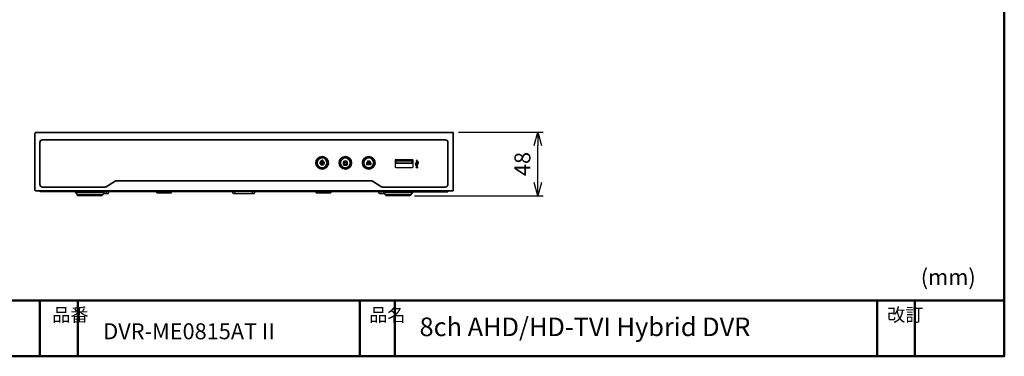
# Model space of a CAD drawing. Units: millimetres. Extents: x 7 to 290, y 7 to 196.
# Drawn here: x 105 to 290, y 7 to 70 of the extents above; entities that cross this region are included whole.
import ezdxf

# ---------------------------------------------------------------- set-up
doc = ezdxf.new("R2010")
doc.units = ezdxf.units.MM
doc.header["$LTSCALE"] = 0.5
doc.linetypes.add('CENTER', pattern=[50.8, 31.75, -6.35, 6.35, -6.35])
for name, color, linetype, lineweight in [('01_AM_4', 3, 'Continuous', 25), ('07_外形線_AM_0', 7, 'Continuous', 35), ('外形線', 7, 'Continuous', 30), ('枠', 130, 'CENTER', 50)]:
    doc.layers.add(name, color=color, linetype=linetype, lineweight=lineweight)
for name, color, linetype in [('02___PRT_ALL_AXES', 7, 'Continuous'), ('20_ALL_FEATURES', 7, 'Continuous'), ('D-01-35-01-0DXF_CONTINUOUS_LINE', 7, 'Continuous'), ('D-01-35-01-1DXF_CONTINUOUS_LINE', 7, 'Continuous')]:
    doc.layers.add(name, color=color, linetype=linetype)
doc.styles.get("Standard").update_dxf_attribs({"font": 'romans.shx', "bigfont": 'bigfont.shx'})
doc.dimstyles.new('AM_ISO$0', dxfattribs={"dimtxt": 3, "dimasz": 2.5, "dimexe": 1, "dimexo": 1, "dimgap": 1, "dimtad": 1, "dimdsep": 46, "dimtxsty": 'Standard', "dimblk": 'OPEN30', "dimcen": 0, "dimclrd": 256, "dimclre": 256, "dimclrt": 2, "dimadec": 0, "dimazin": 2, "dimtp": 0.1, "dimtm": 0.1, "dimtfac": 0.71, "dimtmove": 0, "dimatfit": 3, "dimldrblk": 'OPEN30', "dimfxl": 1, "dimlwd": -1, "dimlwe": -1, "dimarcsym": 0})

# ---------------------------------------------------------------- blocks, each defined once
blk = doc.blocks.new('_Open30')
at = {"color": 0, "linetype": 'ByBlock', "lineweight": -2}
for p, q in [((-1, 0.268), (0, 0)), ((0, 0), (-1, -0.268)), ((0, 0), (-1, 0))]:
    blk.add_line(p, q, dxfattribs=at)
blk = doc.blocks.new('*D208')
at = {"layer": '01_AM_4', "linetype": 'Continuous'}
for p, q in [((187.56, 48.85), (203.51, 48.85)), ((202.51, 39.43), (202.51, 46.35)), ((179.28, 36.93), (203.51, 36.93))]:
    blk.add_line(p, q, dxfattribs=at)
at = {"layer": 'Defpoints', "color": 0, "linetype": 'Continuous'}
for p in [(186.56, 48.85), (202.51, 48.85), (178.28, 36.93)]:
    blk.add_point(p, dxfattribs=at)
at = {"layer": '01_AM_4', "linetype": 'Continuous', "xscale": 2.5, "yscale": 2.5, "zscale": 2.5}
for p, rotation in [((202.51, 48.85), 90), ((202.51, 36.93), 270)]:
    blk.add_blockref('_Open30', p, dxfattribs=dict(at, rotation=rotation))
at = {"layer": '01_AM_4', "color": 2, "linetype": 'Continuous', "insert": (200.01, 42.89), "char_height": 3, "attachment_point": 5, "rotation": 90}
blk.add_mtext('48', dxfattribs=at)

msp = doc.modelspace()

# ---------------------------------------------------------------- linework, layer by layer
at = {"color": 7}
for p, q in [((130.337, 37.679), (108.872, 37.679)), ((160.321, 37.679), (130.337, 37.679))]:
    msp.add_line(p, q, dxfattribs=at)
at = {"layer": '02___PRT_ALL_AXES', "color": 7}
for p, q in [((115.496, 37.53), (120.94, 37.53)), ((115.496, 37.53), (115.797, 37.1)), ((120.639, 37.1), (115.797, 37.1)), ((120.94, 37.53), (120.639, 37.1)), ((173.466, 37.53), (173.767, 37.1)), ((173.466, 37.53), (178.91, 37.53)), ((178.609, 37.1), (173.767, 37.1)), ((178.91, 37.53), (178.609, 37.1)), ((120.311, 36.93), (116.124, 36.93)), ((178.282, 36.93), (174.095, 36.93))]:
    msp.add_line(p, q, dxfattribs=at)
for centre, radius, start, end in [((115.209, 37.329), 0.35, 35, 90), ((116.124, 37.329), 0.4, 215, 270), ((120.311, 37.329), 0.4, 270, 325), ((121.227, 37.329), 0.35, 90, 145), ((173.18, 37.329), 0.35, 35, 90), ((174.095, 37.329), 0.4, 215, 270), ((178.282, 37.329), 0.4, 270, 325), ((179.197, 37.329), 0.35, 90, 145)]:
    msp.add_arc(centre, radius, start, end, dxfattribs=at)
at = {"layer": '07_外形線_AM_0'}
for p, q in [((108.806, 46.94), (108.806, 39.047)), ((147.203, 47.44), (109.306, 47.44)), ((147.203, 47.44), (185.1, 47.44)), ((185.6, 46.94), (185.6, 39.047)), ((161.82, 43.475), (161.82, 43.378)), ((162.02, 43.475), (162.02, 43.378)), ((165.953, 43.251), (165.953, 42.836)), ((166.028, 43.134), (166.028, 42.833)), ((166.578, 43.134), (166.578, 42.836)), ((166.653, 43.251), (166.653, 42.836)), ((170.46, 43.012), (170.46, 43.083)), ((170.527, 43.012), (170.527, 43.083)), ((170.666, 43.229), (170.666, 43.158)), ((170.734, 43.229), (170.734, 43.158)), ((170.873, 43.012), (170.873, 43.083)), ((170.94, 43.012), (170.94, 43.083)), ((121.286, 38.621), (122.985, 39.663)), ((123.246, 39.736), (147.203, 39.736)), ((171.16, 39.736), (147.203, 39.736)), ((173.12, 38.621), (171.421, 39.663)), ((108.872, 37.679), (108.872, 37.854)), ((109.306, 38.548), (121.025, 38.548)), ((185.1, 38.548), (173.381, 38.548)), ((179.197, 37.686), (185.601, 37.686)), ((185.601, 37.686), (185.601, 37.854))]:
    msp.add_line(p, q, dxfattribs=at)
msp.add_lwpolyline([(108.098, 37.854), (186.558, 37.854), (186.558, 48.848), (108.098, 48.848, 0.4142136), (107.848, 48.599), (107.848, 38.104, 0.4142136)], format="xyb", close=True, dxfattribs=at)
for points in [[(161.874, 43.615), (161.97, 43.615), (161.97, 43.073), (161.874, 43.073)], [(170.387, 42.945), (170.6, 42.945), (170.6, 42.861), (170.387, 42.861)], [(170.594, 43.297), (170.806, 43.297), (170.806, 43.38), (170.594, 43.38)], [(171.013, 42.945), (170.8, 42.945), (170.8, 42.861), (171.013, 42.861)], [(175.771, 43.504), (178.891, 43.504), (178.891, 43.05), (175.771, 43.05)]]:
    msp.add_lwpolyline(points, close=True, dxfattribs=at)
for points in [[(170.46, 43.083), (170.32, 43.083), (170.32, 43.158), (170.666, 43.158)], [(170.527, 43.012), (170.667, 43.012), (170.667, 42.794), (170.32, 42.794), (170.32, 43.012), (170.46, 43.012)], [(170.734, 43.229), (170.874, 43.229), (170.874, 43.448), (170.526, 43.448), (170.526, 43.229), (170.666, 43.229)], [(170.873, 43.083), (170.527, 43.083)], [(170.873, 43.012), (170.733, 43.012), (170.733, 42.794), (171.08, 42.794), (171.08, 43.012), (170.94, 43.012)], [(170.734, 43.158), (171.082, 43.158), (171.082, 43.083), (170.94, 43.083)]]:
    msp.add_lwpolyline(points, dxfattribs=at)
for centre, radius in [((161.92, 43.105), 1.177), ((161.92, 43.105), 0.928), ((161.92, 43.105), 0.928), ((166.303, 43.105), 1.177), ((166.303, 43.105), 0.928), ((166.303, 43.105), 0.928), ((170.7, 43.105), 1.177), ((170.7, 43.105), 0.928), ((170.7, 43.105), 0.928)]:
    msp.add_circle(centre, radius, dxfattribs=at)
for centre, radius, start, end in [((109.306, 46.94), 0.5, 90, 180), ((185.1, 46.94), 0.5, 0, 90), ((161.92, 43.105), 0.383, 105.12251, 74.87749), ((161.92, 43.105), 0.29, 110.14469, 69.85531), ((109.306, 39.047), 0.5, 180, 270), ((123.246, 39.236), 0.5, 90, 121.50319), ((171.16, 39.236), 0.5, 58.49681, 90), ((185.1, 39.047), 0.5, 270, 0), ((121.025, 39.047), 0.5, 270, 301.50319), ((173.381, 39.047), 0.5, 238.49681, 270)]:
    msp.add_arc(centre, radius, start, end, dxfattribs=at)
for centre, start_param, end_param in [((166.303, 43.251), 6.2831853, 9.424778), ((166.303, 42.836), 3.1415927, 6.2831853), ((166.303, 43.251), 3.808539, 5.616239)]:
    msp.add_ellipse(centre, major_axis=(0.35, 0), ratio=0.5413355, start_param=start_param, end_param=end_param, dxfattribs=at)
for points, knots in [([(166.578, 43.251), (166.578, 43.257), (166.576, 43.264), (166.563, 43.283), (166.552, 43.296), (166.498, 43.332), (166.44, 43.353), (166.309, 43.37), (166.237, 43.366), (166.116, 43.336), (166.069, 43.31), (166.034, 43.274), (166.029, 43.263), (166.027, 43.248), (166.028, 43.242), (166.042, 43.219), (166.057, 43.203), (166.105, 43.174), (166.138, 43.161), (166.254, 43.132), (166.356, 43.133), (166.483, 43.165), (166.522, 43.185), (166.564, 43.219), (166.573, 43.233), (166.577, 43.245), (166.578, 43.248), (166.578, 43.251)], [0, 0, 0, 0, 0.3389485, 0.3389485, 0.677897, 0.677897, 1.3366323, 1.3366323, 1.9953675, 1.9953675, 2.6541028, 2.6541028, 3.0608038, 3.0608038, 3.4675048, 3.4675048, 3.8742059, 3.8742059, 4.2809069, 4.2809069, 5.1583885, 5.1583885, 5.689918, 5.689918, 6.1052317, 6.1052317, 6.2831853, 6.2831853, 6.2831853, 6.2831853]), ([(166.028, 42.837), (166.027, 42.831), (166.029, 42.825), (166.042, 42.803), (166.057, 42.788), (166.105, 42.759), (166.138, 42.746), (166.254, 42.717), (166.356, 42.717), (166.483, 42.75), (166.522, 42.769), (166.564, 42.803), (166.573, 42.817), (166.577, 42.83), (166.578, 42.833), (166.578, 42.836)], [3.1106268, 3.1106268, 3.1106268, 3.1106268, 3.4675048, 3.4675048, 3.8742059, 3.8742059, 4.2809069, 4.2809069, 5.1583885, 5.1583885, 5.689918, 5.689918, 6.1052317, 6.1052317, 6.2831853, 6.2831853, 6.2831853, 6.2831853])]:
    msp.add_open_spline(points, degree=3, knots=knots, dxfattribs=at)
at = {"layer": '20_ALL_FEATURES', "color": 7}
for p, q in [((120.817, 37.354), (121.681, 37.354)), ((121.341, 37.354), (121.341, 37.679)), ((121.681, 37.354), (121.855, 37.679)), ((145.239, 37.354), (145.065, 37.679)), ((145.239, 37.354), (149.167, 37.354)), ((145.579, 37.354), (145.579, 37.679)), ((146.937, 37.354), (146.994, 37.304)), ((147.013, 37.354), (146.994, 37.304)), ((147.412, 37.304), (146.994, 37.304)), ((147.393, 37.354), (147.412, 37.304)), ((147.469, 37.354), (147.412, 37.304)), ((148.827, 37.354), (148.827, 37.679)), ((149.167, 37.354), (149.342, 37.679)), ((179.197, 37.686), (160.321, 37.686)), ((172.725, 37.354), (172.551, 37.679)), ((172.725, 37.354), (173.589, 37.354)), ((173.065, 37.354), (173.065, 37.679))]:
    msp.add_line(p, q, dxfattribs=at)
at = {"layer": 'D-01-35-01-0DXF_CONTINUOUS_LINE', "color": 7, "linetype": 'Continuous'}
for p, q in [((130.836, 37.604), (130.836, 37.479)), ((130.836, 37.479), (133.585, 37.479)), ((133.585, 37.479), (133.585, 37.604)), ((160.821, 37.479), (160.821, 37.604)), ((163.57, 37.479), (160.821, 37.479)), ((163.57, 37.604), (163.57, 37.479))]:
    msp.add_line(p, q, dxfattribs=at)
at = {"layer": 'D-01-35-01-1DXF_CONTINUOUS_LINE', "color": 7, "linetype": 'Continuous'}
for p, q in [((175.657, 43.61), (175.657, 42.361)), ((175.782, 43.735), (178.905, 43.735)), ((179.03, 42.361), (179.03, 43.61)), ((179.548, 42.778), (179.548, 42.967)), ((179.606, 42.778), (179.606, 42.967)), ((179.646, 43.408), (179.765, 43.646)), ((179.736, 43.408), (179.646, 43.408)), ((179.736, 42.567), (179.736, 43.408)), ((179.883, 43.408), (179.765, 43.646)), ((179.794, 42.74), (179.794, 43.408)), ((179.883, 43.408), (179.794, 43.408)), ((179.907, 43.152), (179.907, 43.31)), ((180.065, 43.31), (179.907, 43.31)), ((179.956, 43.152), (179.907, 43.152)), ((179.956, 43.063), (179.956, 43.152)), ((180.014, 43.06), (180.014, 43.152)), ((180.065, 43.152), (180.014, 43.152)), ((180.065, 43.152), (180.065, 43.31)), ((175.782, 42.236), (178.905, 42.236)), ((179.736, 42.409), (179.736, 42.461)), ((179.794, 42.409), (179.794, 42.595)), ((130.836, 37.479), (130.836, 37.854)), ((133.585, 37.479), (130.836, 37.479)), ((133.585, 37.479), (133.585, 37.854)), ((160.821, 37.479), (160.821, 37.854)), ((160.821, 37.479), (163.57, 37.479)), ((163.57, 37.479), (163.57, 37.854))]:
    msp.add_line(p, q, dxfattribs=at)
for centre, radius, start, end in [((175.782, 43.61), 0.125, 90, 180), ((178.905, 43.61), 0.125, 0, 90), ((179.745, 42.779), 0.197, 180.2441, 186.61259), ((175.782, 42.361), 0.125, 180, 270), ((178.905, 42.361), 0.125, 270, 0)]:
    msp.add_arc(centre, radius, start, end, dxfattribs=at)
for points, knots in [([(179.548, 42.967), (179.515, 42.978), (179.451, 43.059), (179.546, 43.152), (179.598, 43.139), (179.608, 43.134)], [0, 0, 0, 0, 0.3973772, 0.8795149, 1, 1, 1, 1]), ([(179.608, 43.134), (179.639, 43.12), (179.695, 43.052), (179.639, 42.978), (179.606, 42.967)], [0, 0, 0, 0, 0.4925875, 1, 1, 1, 1]), ([(179.606, 42.778), (179.606, 42.731), (179.652, 42.65), (179.712, 42.594), (179.736, 42.567)], [0, 0, 0, 0, 0.5697129, 1, 1, 1, 1]), ([(179.794, 42.74), (179.815, 42.78), (179.874, 42.88), (179.965, 42.987), (179.956, 43.063), (179.956, 43.063)], [0, 0, 0, 0, 0.3719521, 0.9934916, 1, 1, 1, 1]), ([(179.908, 42.831), (179.907, 42.831), (179.875, 42.788), (179.842, 42.746), (179.82, 42.702)], [0, 0, 0, 0, 0.0190049, 1, 1, 1, 1]), ([(179.73, 42.142), (179.677, 42.159), (179.576, 42.274), (179.679, 42.397), (179.736, 42.409)], [0, 0, 0, 0, 0.49181, 1, 1, 1, 1]), ([(179.794, 42.409), (179.85, 42.397), (179.964, 42.266), (179.818, 42.124), (179.741, 42.138), (179.73, 42.142)], [0, 0, 0, 0, 0.4298343, 0.9131081, 1, 1, 1, 1])]:
    msp.add_open_spline(points, degree=3, knots=knots, dxfattribs=at)
for points in [[(179.582, 42.663), (179.565, 42.693), (179.554, 42.724), (179.55, 42.757)], [(179.622, 42.607), (179.607, 42.625), (179.594, 42.644), (179.582, 42.663)], [(179.82, 42.702), (179.803, 42.668), (179.793, 42.633), (179.794, 42.595)], [(179.993, 42.959), (179.972, 42.915), (179.94, 42.873), (179.908, 42.831)], [(180.01, 43.011), (180.006, 42.993), (180, 42.976), (179.993, 42.959)], [(180.014, 43.06), (180.015, 43.044), (180.014, 43.027), (180.01, 43.011)], [(179.681, 42.542), (179.66, 42.563), (179.64, 42.585), (179.622, 42.607)], [(179.736, 42.461), (179.732, 42.493), (179.706, 42.517), (179.681, 42.542)]]:
    msp.add_open_spline(points, degree=3, dxfattribs=at)
at = {"layer": '枠', "linetype": 'Continuous'}
for p, q in [((290.303, 17.205), (6.697, 17.209)), ((108.819, 17.041), (108.819, 6.72)), ((115.954, 17.041), (115.954, 6.72)), ((169.01, 17.041), (169.01, 6.72)), ((175.592, 17.041), (175.592, 6.72)), ((266.374, 17.041), (266.374, 6.72)), ((273.487, 17.041), (273.487, 6.72))]:
    msp.add_line(p, q, dxfattribs=at)
msp.add_lwpolyline([(6.697, 196.405), (290.303, 196.405), (290.303, 6.72), (6.697, 6.72)], close=True, dxfattribs=at)

# ---------------------------------------------------------------- texts
at = {"layer": '外形線', "linetype": 'Continuous'}
msp.add_text('DVR-ME0815AT II', height=3, dxfattribs=at).set_placement((120.738, 9.926))
at = {"layer": '外形線', "color": 7, "linetype": 'Continuous', "insert": (180.257, 14.014), "char_height": 3.5, "width": 82.66584, "attachment_point": 1}
msp.add_mtext('{\\C256;8ch AHD/HD-TVI Hybrid DVR}', dxfattribs=at)
at = {"layer": '枠', "linetype": 'Continuous'}
msp.add_text('(mm)', height=3, dxfattribs=at).set_placement((274.579, 20.117))
at = {"layer": '枠', "linetype": 'Continuous', "char_height": 2.5, "width": 3.62076, "attachment_point": 1}
for s, insert in [('{\\fMS PGothic|b0|i0|c128|p17;品番}', (111.142, 15.778)), ('{\\fMS PGothic|b0|i0|c128|p17;品名}', (170.781, 15.778)), ('{\\fMS PGothic|b0|i0|c128|p17;改訂}', (268.268, 15.778))]:
    msp.add_mtext(s, dxfattribs=dict(at, insert=insert))

# ---------------------------------------------------------------- dimensions: what is measured, and where the dimension line sits
at = {"layer": '01_AM_4', "linetype": 'Continuous'}
dim = msp.add_linear_dim(base=(202.512, 48.848), p1=(178.282, 36.93), p2=(186.558, 48.848), angle=90, text='48', dimstyle='AM_ISO$0', dxfattribs=at)
dim.commit()
dim.dimension.update_dxf_attribs({"geometry": '*D208', "text_midpoint": (202.512, 42.889), "dimtype": 160})

doc.saveas('drawing.dxf')
